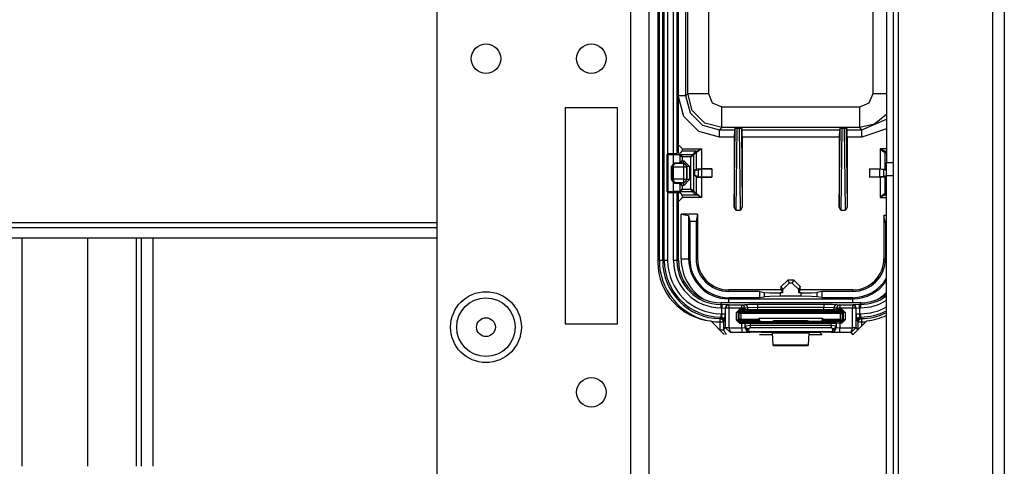
# Model space of a CAD drawing. Extents: x -169 to 90, y -65 to 173.
# Drawn here: x -67 to -61, y -43 to -40 of the extents above; entities that cross this region are included whole.
import ezdxf

# ---------------------------------------------------------------- set-up
doc = ezdxf.new("R2010")
doc.units = 0
doc.header["$MEASUREMENT"] = 0
doc.layers.add('TFR-TRI', color=7, linetype='CONTINUOUS')

msp = doc.modelspace()

# ---------------------------------------------------------------- linework, layer by layer
at = {"layer": 'TFR-TRI', "color": 22, "linetype": 'CONTINUOUS'}
for p, q in [((-63.0738, -19.1508), (-63.0738, -61.7264)), ((-62.9636, -19.1508), (-62.9636, -61.7264)), ((-64.2392, -22.4579), (-64.2392, -58.4193)), ((-63.1526, -40.7339), (-63.4675, -40.7339)), ((-63.4675, -40.7339), (-63.4675, -42.0331)), ((-63.1526, -42.0331), (-63.1526, -40.7339)), ((-63.4675, -42.0331), (-63.1526, -42.0331))]:
    msp.add_line(p, q, dxfattribs=at)
at = {"layer": 'TFR-TRI', "color": 83, "linetype": 'CONTINUOUS'}
for p, q in [((-60.896, -19.4071), (-60.896, -61.4701)), ((-60.8251, -19.4071), (-60.8251, -61.4701)), ((-61.4629, -20.3126), (-61.4629, -47.1154)), ((-62.9097, -37.3717), (-62.9097, -41.663)), ((-61.5338, -39.8146), (-61.5338, -41.0626)), ((-61.4944, -39.8146), (-61.4944, -41.0626)), ((-61.5338, -41.1414), (-61.5338, -41.0626)), ((-61.5338, -41.0626), (-61.4944, -41.0626)), ((-61.4944, -41.0626), (-61.4944, -41.1414)), ((-61.5338, -41.1414), (-61.4944, -41.1414)), ((-61.5338, -46.8363), (-61.5338, -41.1414)), ((-61.4944, -41.1414), (-61.4944, -46.8363)), ((-66.0487, -41.5168), (-66.0487, -42.8889)), ((-66.0172, -42.8889), (-66.0172, -41.5168)), ((-65.9464, -42.8889), (-65.9464, -41.5168)), ((-62.5917, -42.0155), (-62.5111, -42.0961)), ((-61.7336, -42.0961), (-61.653, -42.0155)), ((-62.2977, -42.0961), (-62.2187, -42.0961)), ((-62.0018, -42.0961), (-61.9229, -42.0961))]:
    msp.add_line(p, q, dxfattribs=at)
at = {"layer": 'TFR-TRI', "color": 3, "linetype": 'CONTINUOUS'}
for p, q in [((-62.9007, -41.6524), (-62.9007, -37.4149)), ((-62.8808, -37.4149), (-62.8808, -41.6524)), ((-62.7857, -41.0087), (-62.7857, -38.0536)), ((-62.7857, -41.0087), (-62.7857, -38.0536)), ((-62.8709, -41.6524), (-62.8709, -40.1124)), ((-62.8509, -40.1124), (-62.8509, -41.0111)), ((-62.8154, -41.6524), (-62.8154, -40.1124)), ((-62.7954, -40.1124), (-62.7954, -41.0091)), ((-62.8509, -41.2422), (-62.8509, -41.6524)), ((-62.7954, -41.2442), (-62.7954, -41.6524)), ((-62.7857, -41.6524), (-62.7857, -41.2446)), ((-62.7857, -41.6524), (-62.7857, -41.2446)), ((-62.8868, -41.6524), (-62.9007, -41.6524)), ((-62.8808, -41.6524), (-62.8868, -41.6524)), ((-62.8808, -41.6524), (-62.8709, -41.6524)), ((-62.8648, -41.6524), (-62.8709, -41.6524)), ((-62.8509, -41.6524), (-62.8648, -41.6524)), ((-62.8015, -41.6524), (-62.8154, -41.6524)), ((-62.7954, -41.6524), (-62.8015, -41.6524)), ((-62.7954, -41.6524), (-62.7857, -41.6524)), ((-61.6891, -41.9066), (-62.5314, -41.9066)), ((-61.6891, -41.9067), (-62.5314, -41.9067)), ((-62.5314, -41.9067), (-62.5314, -41.9164)), ((-62.5314, -41.9164), (-62.5245, -41.9164)), ((-62.5314, -41.9164), (-62.5314, -41.9224)), ((-62.5314, -41.9224), (-62.5314, -41.9363)), ((-62.5245, -41.9363), (-62.5314, -41.9363)), ((-62.4846, -41.9177), (-62.5245, -41.9164)), ((-62.5245, -41.9164), (-62.5245, -41.9224)), ((-62.5245, -41.9224), (-62.5245, -41.9363)), ((-62.5245, -41.9719), (-62.5245, -41.9363)), ((-62.5245, -41.9363), (-62.5046, -41.9377)), ((-62.4987, -41.9236), (-62.5046, -41.9377)), ((-62.5027, -41.9396), (-62.5046, -41.9377)), ((-62.5046, -41.9377), (-62.5046, -41.9719)), ((-62.4968, -41.9255), (-62.5027, -41.9396)), ((-62.5027, -42.0556), (-62.5027, -41.9396)), ((-62.4966, -41.9396), (-62.5027, -41.9396)), ((-62.4846, -41.9177), (-62.4987, -41.9236)), ((-62.4827, -41.9196), (-62.4968, -41.9255)), ((-62.4827, -41.9396), (-62.4966, -41.9396)), ((-62.4846, -41.9177), (-62.4827, -41.9196)), ((-62.4827, -41.9196), (-62.4058, -41.9196)), ((-62.4827, -41.9196), (-62.4827, -41.9257)), ((-62.4827, -41.9257), (-62.4827, -41.9396)), ((-62.4058, -41.9396), (-62.4827, -41.9396)), ((-62.4827, -41.9396), (-62.4827, -42.0556)), ((-62.4372, -41.9642), (-62.4172, -41.9442)), ((-62.4172, -41.9442), (-62.4058, -41.9442)), ((-62.4172, -41.9442), (-62.4172, -41.9512)), ((-62.4058, -41.9196), (-62.3887, -41.9162)), ((-62.4058, -41.9196), (-62.4058, -41.9257)), ((-62.4058, -41.9196), (-62.3919, -41.9255)), ((-62.4058, -41.9257), (-62.4058, -41.9396)), ((-62.4058, -41.9442), (-62.4058, -41.9396)), ((-62.3929, -41.9396), (-62.4058, -41.9396)), ((-62.4058, -41.9442), (-62.3861, -41.9444)), ((-62.4058, -41.9442), (-62.4058, -41.9512)), ((-62.3861, -41.9396), (-62.3929, -41.9396)), ((-62.3919, -41.9255), (-62.3861, -41.9396)), ((-62.3861, -41.9444), (-62.389, -41.9514)), ((-62.3887, -41.9162), (-62.3613, -41.9146)), ((-62.3887, -41.9162), (-62.3748, -41.9221)), ((-62.369, -41.9362), (-62.3861, -41.9396)), ((-62.3861, -41.9396), (-62.3861, -41.9444)), ((-62.3861, -41.9444), (-62.369, -41.946)), ((-62.3748, -41.9221), (-62.369, -41.9362)), ((-62.3099, -41.9339), (-62.369, -41.9362)), ((-62.369, -41.946), (-62.369, -41.9362)), ((-62.3613, -41.9146), (-62.3099, -41.9139)), ((-62.3099, -41.9139), (-61.9106, -41.9139)), ((-62.3099, -41.9139), (-62.3099, -41.92)), ((-62.3099, -41.92), (-62.3099, -41.9339)), ((-61.9106, -41.9339), (-62.3099, -41.9339)), ((-62.3099, -41.9339), (-62.3099, -41.9471)), ((-61.9106, -41.9139), (-61.8592, -41.9146)), ((-61.9106, -41.9139), (-61.9106, -41.92)), ((-61.9106, -41.92), (-61.9106, -41.9339)), ((-61.9106, -41.9471), (-61.9106, -41.9339)), ((-61.8515, -41.9362), (-61.9106, -41.9339)), ((-61.8592, -41.9146), (-61.8318, -41.9162)), ((-61.8457, -41.9221), (-61.8515, -41.9362)), ((-61.8344, -41.9396), (-61.8515, -41.9362)), ((-61.8515, -41.9362), (-61.8515, -41.946)), ((-61.8515, -41.946), (-61.8344, -41.9444)), ((-61.8318, -41.9162), (-61.8457, -41.9221)), ((-61.8286, -41.9255), (-61.8344, -41.9396)), ((-61.8344, -41.9444), (-61.8344, -41.9396)), ((-61.8276, -41.9396), (-61.8344, -41.9396)), ((-61.8344, -41.9444), (-61.8147, -41.9442)), ((-61.8344, -41.9444), (-61.8315, -41.9514)), ((-61.8318, -41.9162), (-61.8147, -41.9196)), ((-61.8147, -41.9196), (-61.8286, -41.9255)), ((-61.8147, -41.9396), (-61.8276, -41.9396)), ((-61.8147, -41.9196), (-61.7379, -41.9196)), ((-61.8147, -41.9196), (-61.8147, -41.9257)), ((-61.8147, -41.9257), (-61.8147, -41.9396)), ((-61.7379, -41.9396), (-61.8147, -41.9396)), ((-61.8147, -41.9396), (-61.8147, -41.9442)), ((-61.8147, -41.9442), (-61.8034, -41.9442)), ((-61.8147, -41.9442), (-61.8147, -41.9512)), ((-61.8034, -41.9442), (-61.7834, -41.9642)), ((-61.8034, -41.9442), (-61.8034, -41.9512)), ((-61.7379, -41.9196), (-61.736, -41.9177)), ((-61.7379, -41.9196), (-61.7379, -41.9257)), ((-61.7379, -41.9196), (-61.7237, -41.9255)), ((-61.7379, -41.9257), (-61.7379, -41.9396)), ((-61.7379, -42.0556), (-61.7379, -41.9396)), ((-61.724, -41.9396), (-61.7379, -41.9396)), ((-61.696, -41.9164), (-61.736, -41.9177)), ((-61.7218, -41.9236), (-61.736, -41.9177)), ((-61.7179, -41.9396), (-61.724, -41.9396)), ((-61.7237, -41.9255), (-61.7179, -41.9396)), ((-61.716, -41.9377), (-61.7218, -41.9236)), ((-61.716, -41.9377), (-61.7179, -41.9396)), ((-61.7179, -41.9396), (-61.7179, -42.0556)), ((-61.716, -41.9377), (-61.696, -41.9363)), ((-61.716, -41.9719), (-61.716, -41.9377)), ((-61.696, -41.9164), (-61.6891, -41.9164)), ((-61.696, -41.9224), (-61.696, -41.9164)), ((-61.696, -41.9363), (-61.696, -41.9224)), ((-61.6891, -41.9363), (-61.696, -41.9363)), ((-61.696, -41.9363), (-61.696, -41.9719)), ((-61.6891, -41.9164), (-61.6891, -41.9067)), ((-61.6891, -41.9224), (-61.6891, -41.9164)), ((-61.6891, -41.9363), (-61.6891, -41.9224)), ((-62.5356, -42.0078), (-62.5355, -42.0017)), ((-62.5355, -42.0017), (-62.5342, -42.0003)), ((-62.5355, -42.0017), (-62.5215, -42.0076)), ((-62.5342, -42.0003), (-62.5314, -41.9974)), ((-62.5314, -41.9719), (-62.5245, -41.9719)), ((-62.5314, -41.9719), (-62.5314, -41.9858)), ((-62.5314, -41.9858), (-62.5314, -41.9919)), ((-62.5314, -41.9974), (-62.5259, -41.9919)), ((-62.5259, -41.9919), (-62.5314, -41.9919)), ((-62.5314, -41.9919), (-62.5314, -41.9974)), ((-62.5314, -41.9974), (-62.5238, -41.9989)), ((-62.5245, -41.9719), (-62.5259, -41.9919)), ((-62.5259, -41.9919), (-62.5118, -41.9977)), ((-62.5245, -41.9719), (-62.5107, -41.9719)), ((-62.5238, -41.9989), (-62.5173, -42.0032)), ((-62.5173, -42.0032), (-62.513, -42.0097)), ((-62.5118, -41.9977), (-62.5059, -42.0118)), ((-62.5107, -41.9719), (-62.5046, -41.9719)), ((-62.5059, -42.0118), (-62.5046, -41.9719)), ((-62.4372, -42.01), (-62.4372, -41.9642)), ((-62.4302, -41.9642), (-62.4372, -41.9642)), ((-62.4272, -41.9642), (-62.4302, -41.9642)), ((-62.4172, -41.9542), (-62.4272, -41.9642)), ((-62.4203, -41.9711), (-62.4272, -41.9642)), ((-62.4272, -41.9642), (-62.4272, -42.01)), ((-62.4174, -41.964), (-62.4203, -41.9711)), ((-62.4203, -42.0048), (-62.4203, -41.9711)), ((-62.4173, -41.9711), (-62.4203, -41.9711)), ((-62.4103, -41.9611), (-62.4174, -41.964)), ((-62.4103, -41.9711), (-62.4173, -41.9711)), ((-62.4172, -41.9512), (-62.4172, -41.9542)), ((-62.4058, -41.9542), (-62.4172, -41.9542)), ((-62.4172, -41.9542), (-62.4103, -41.9611)), ((-62.4103, -41.9611), (-61.8102, -41.9611)), ((-62.4103, -41.9641), (-62.4103, -41.9611)), ((-62.4103, -41.9711), (-62.4103, -41.9641)), ((-62.4103, -41.9711), (-62.4103, -42.0048)), ((-61.8102, -41.9711), (-62.4103, -41.9711)), ((-62.4058, -41.9512), (-62.4058, -41.9542)), ((-62.3959, -41.9544), (-62.4058, -41.9542)), ((-62.389, -41.9514), (-62.3959, -41.9544)), ((-62.3789, -41.956), (-62.3959, -41.9544)), ((-62.3719, -41.9531), (-62.3789, -41.956)), ((-62.3099, -41.9571), (-62.3789, -41.956)), ((-62.369, -41.946), (-62.3719, -41.9531)), ((-62.369, -41.946), (-62.3099, -41.9471)), ((-62.3099, -41.9471), (-61.9106, -41.9471)), ((-62.3099, -41.9471), (-62.3099, -41.9541)), ((-62.3099, -41.9541), (-62.3099, -41.9571)), ((-61.9106, -41.9571), (-62.3099, -41.9571)), ((-62.3009, -42.0048), (-62.3009, -41.9979)), ((-62.3009, -41.9979), (-61.9196, -41.9979)), ((-61.9196, -41.9979), (-61.9196, -42.0047)), ((-61.9106, -41.9471), (-61.8515, -41.946)), ((-61.9106, -41.9471), (-61.9106, -41.9541)), ((-61.9106, -41.9541), (-61.9106, -41.9571)), ((-61.8417, -41.956), (-61.9106, -41.9571)), ((-61.8515, -41.946), (-61.8486, -41.9531)), ((-61.8486, -41.9531), (-61.8417, -41.956)), ((-61.8246, -41.9544), (-61.8417, -41.956)), ((-61.8315, -41.9514), (-61.8246, -41.9544)), ((-61.8147, -41.9542), (-61.8246, -41.9544)), ((-61.8147, -41.9512), (-61.8147, -41.9542)), ((-61.8034, -41.9542), (-61.8147, -41.9542)), ((-61.8102, -41.9611), (-61.8034, -41.9542)), ((-61.8032, -41.964), (-61.8102, -41.9611)), ((-61.8102, -41.9641), (-61.8102, -41.9611)), ((-61.8102, -41.9711), (-61.8102, -41.9641)), ((-61.8102, -42.0047), (-61.8102, -41.9711)), ((-61.8102, -41.9711), (-61.8032, -41.9711)), ((-61.8034, -41.9512), (-61.8034, -41.9542)), ((-61.7934, -41.9642), (-61.8034, -41.9542)), ((-61.8002, -41.9711), (-61.8032, -41.964)), ((-61.8032, -41.9711), (-61.8002, -41.9711)), ((-61.7934, -41.9642), (-61.8002, -41.9711)), ((-61.8002, -41.9711), (-61.8002, -42.0047)), ((-61.7934, -42.0098), (-61.7934, -41.9642)), ((-61.7904, -41.9642), (-61.7934, -41.9642)), ((-61.7834, -41.9642), (-61.7904, -41.9642)), ((-61.7834, -41.9642), (-61.7834, -42.0098)), ((-61.716, -41.9719), (-61.7146, -42.0118)), ((-61.716, -41.9719), (-61.7099, -41.9719)), ((-61.7146, -42.0118), (-61.7088, -41.9977)), ((-61.7099, -41.9719), (-61.696, -41.9719)), ((-61.7088, -41.9977), (-61.6946, -41.9919)), ((-61.7076, -42.0097), (-61.7032, -42.0032)), ((-61.7032, -42.0032), (-61.6968, -41.9989)), ((-61.699, -42.0076), (-61.685, -42.0017)), ((-61.6968, -41.9989), (-61.6891, -41.9974)), ((-61.696, -41.9719), (-61.6891, -41.9719)), ((-61.6946, -41.9919), (-61.696, -41.9719)), ((-61.6891, -41.9919), (-61.6946, -41.9919)), ((-61.6946, -41.9919), (-61.6891, -41.9974)), ((-61.6891, -41.9858), (-61.6891, -41.9719)), ((-61.6891, -41.9919), (-61.6891, -41.9858)), ((-61.6891, -41.9974), (-61.6891, -41.9919)), ((-61.6891, -41.9974), (-61.6878, -41.9988)), ((-61.6878, -41.9988), (-61.685, -42.0017)), ((-61.685, -42.0017), (-61.685, -42.0078)), ((-62.5357, -42.0216), (-62.5356, -42.0078)), ((-62.5357, -42.0687), (-62.5357, -42.0216)), ((-62.5357, -42.0216), (-62.5218, -42.0216)), ((-62.5218, -42.0216), (-62.5157, -42.0216)), ((-62.5215, -42.0076), (-62.5157, -42.0216)), ((-62.5114, -42.0174), (-62.5157, -42.0216)), ((-62.5157, -42.0216), (-62.5157, -42.0687)), ((-62.5157, -42.0687), (-62.5027, -42.0556)), ((-62.513, -42.0097), (-62.5114, -42.0174)), ((-62.5059, -42.0118), (-62.5114, -42.0174)), ((-62.5027, -42.0556), (-62.4966, -42.0556)), ((-62.5027, -42.0556), (-62.5027, -42.0566)), ((-62.4965, -42.0564), (-62.5027, -42.0566)), ((-62.5027, -42.0566), (-62.473, -42.0859)), ((-62.4966, -42.0556), (-62.4827, -42.0556)), ((-62.4827, -42.056), (-62.4965, -42.0564)), ((-62.4827, -42.0556), (-62.4827, -42.056)), ((-62.4827, -42.056), (-62.4054, -42.056)), ((-62.4827, -42.056), (-62.473, -42.0859)), ((-62.4172, -42.03), (-62.4372, -42.01)), ((-62.4302, -42.01), (-62.4372, -42.01)), ((-62.4272, -42.01), (-62.4302, -42.01)), ((-62.4272, -42.01), (-62.4203, -42.0048)), ((-62.4272, -42.01), (-62.4172, -42.02)), ((-62.4203, -42.0048), (-62.4174, -42.0119)), ((-62.4173, -42.0048), (-62.4203, -42.0048)), ((-62.4174, -42.0119), (-62.4103, -42.0148)), ((-62.4103, -42.0048), (-62.4173, -42.0048)), ((-62.4103, -42.0148), (-62.4172, -42.02)), ((-62.4172, -42.02), (-62.4054, -42.02)), ((-62.4172, -42.02), (-62.4172, -42.0229)), ((-62.4172, -42.0229), (-62.4172, -42.03)), ((-62.4054, -42.03), (-62.4172, -42.03)), ((-62.4103, -42.0048), (-62.3009, -42.0048)), ((-62.4103, -42.0048), (-62.4103, -42.0118)), ((-62.4103, -42.0118), (-62.4103, -42.0148)), ((-62.3006, -42.0148), (-62.4103, -42.0148)), ((-62.4054, -42.02), (-62.3754, -42.0203)), ((-62.4054, -42.02), (-62.4054, -42.0229)), ((-62.4054, -42.0229), (-62.4054, -42.03)), ((-62.4054, -42.056), (-62.4054, -42.03)), ((-62.3854, -42.0303), (-62.4054, -42.03)), ((-62.4054, -42.056), (-62.3854, -42.0542)), ((-62.4054, -42.056), (-62.4054, -42.0768)), ((-62.3825, -42.0233), (-62.3854, -42.0303)), ((-62.3837, -42.031), (-62.3854, -42.0303)), ((-62.3854, -42.0303), (-62.3854, -42.0542)), ((-62.3854, -42.0542), (-62.3842, -42.053)), ((-62.3854, -42.0542), (-62.3766, -42.0755)), ((-62.3842, -42.053), (-62.3838, -42.0456)), ((-62.3842, -42.053), (-62.3782, -42.0652)), ((-62.3842, -42.053), (-62.3689, -42.0801)), ((-62.3838, -42.0456), (-62.3837, -42.031)), ((-62.3838, -42.0456), (-62.3538, -42.04)), ((-62.3838, -42.0456), (-62.3778, -42.0577)), ((-62.3808, -42.0239), (-62.3837, -42.031)), ((-62.3538, -42.0312), (-62.3837, -42.031)), ((-62.3754, -42.0203), (-62.3825, -42.0233)), ((-62.3737, -42.021), (-62.3808, -42.0239)), ((-62.3778, -42.0577), (-62.3638, -42.0629)), ((-62.3754, -42.0203), (-62.3737, -42.021)), ((-62.3737, -42.021), (-62.3538, -42.0212)), ((-62.3638, -42.0629), (-62.3642, -42.0704)), ((-62.3538, -42.0574), (-62.3638, -42.0629)), ((-62.3538, -42.0212), (-61.8668, -42.0211)), ((-62.3538, -42.0212), (-62.3538, -42.0242)), ((-62.3538, -42.0242), (-62.3538, -42.0312)), ((-61.8668, -42.0311), (-62.3538, -42.0312)), ((-62.3538, -42.0312), (-62.3538, -42.04)), ((-62.3538, -42.04), (-61.8668, -42.04)), ((-62.3538, -42.04), (-62.3538, -42.05)), ((-62.3538, -42.05), (-62.3538, -42.0574)), ((-61.8668, -42.0574), (-62.3538, -42.0574)), ((-62.3009, -42.0048), (-62.3006, -42.0148)), ((-62.288, -42.0195), (-62.3006, -42.0148)), ((-62.2581, -42.0199), (-62.288, -42.0195)), ((-62.2524, -42.0199), (-62.2581, -42.0199)), ((-62.2224, -42.0195), (-62.2524, -42.0199)), ((-62.2114, -42.0154), (-62.2224, -42.0195)), ((-62.0091, -42.0153), (-62.2114, -42.0154)), ((-61.9981, -42.0194), (-62.0091, -42.0153)), ((-61.9681, -42.0198), (-61.9981, -42.0194)), ((-61.9625, -42.0198), (-61.9681, -42.0198)), ((-61.9325, -42.0194), (-61.9625, -42.0198)), ((-61.92, -42.0147), (-61.9325, -42.0194)), ((-61.92, -42.0147), (-61.9196, -42.0047)), ((-61.8102, -42.0147), (-61.92, -42.0147)), ((-61.9196, -42.0047), (-61.8102, -42.0047)), ((-61.8668, -42.0211), (-61.8468, -42.0208)), ((-61.8668, -42.0211), (-61.8668, -42.0241)), ((-61.8668, -42.0241), (-61.8668, -42.0311)), ((-61.8368, -42.0308), (-61.8668, -42.0311)), ((-61.8668, -42.04), (-61.8668, -42.0311)), ((-61.8668, -42.04), (-61.8368, -42.0456)), ((-61.8668, -42.04), (-61.8668, -42.05)), ((-61.8668, -42.05), (-61.8668, -42.0574)), ((-61.8568, -42.0629), (-61.8668, -42.0574)), ((-61.8568, -42.0629), (-61.8428, -42.0577)), ((-61.8563, -42.0704), (-61.8568, -42.0629)), ((-61.8363, -42.053), (-61.8517, -42.0801)), ((-61.8468, -42.0208), (-61.8451, -42.0202)), ((-61.8468, -42.0208), (-61.8397, -42.0238)), ((-61.8451, -42.0202), (-61.8152, -42.0198)), ((-61.8451, -42.0202), (-61.8381, -42.0231)), ((-61.8439, -42.0755), (-61.8351, -42.0542)), ((-61.8428, -42.0577), (-61.8368, -42.0456)), ((-61.8423, -42.0652), (-61.8363, -42.053)), ((-61.8397, -42.0238), (-61.8368, -42.0308)), ((-61.8381, -42.0231), (-61.8351, -42.0302)), ((-61.8351, -42.0302), (-61.8368, -42.0308)), ((-61.8368, -42.0308), (-61.8368, -42.0456)), ((-61.8368, -42.0456), (-61.8363, -42.053)), ((-61.8363, -42.053), (-61.8351, -42.0542)), ((-61.8151, -42.0298), (-61.8351, -42.0302)), ((-61.8351, -42.0542), (-61.8351, -42.0302)), ((-61.8351, -42.0542), (-61.8151, -42.056)), ((-61.8152, -42.0198), (-61.8034, -42.0198)), ((-61.8152, -42.0198), (-61.8152, -42.0228)), ((-61.8152, -42.0228), (-61.8151, -42.0298)), ((-61.8034, -42.0298), (-61.8151, -42.0298)), ((-61.8151, -42.0298), (-61.8151, -42.056)), ((-61.8151, -42.056), (-61.7379, -42.056)), ((-61.8151, -42.0768), (-61.8151, -42.056)), ((-61.8102, -42.0047), (-61.8102, -42.0117)), ((-61.8102, -42.0047), (-61.8032, -42.0047)), ((-61.8102, -42.0117), (-61.8102, -42.0147)), ((-61.8102, -42.0147), (-61.8032, -42.0118)), ((-61.8034, -42.0198), (-61.8102, -42.0147)), ((-61.8034, -42.0198), (-61.7934, -42.0098)), ((-61.7834, -42.0098), (-61.8034, -42.0298)), ((-61.8034, -42.0198), (-61.8034, -42.0228)), ((-61.8034, -42.0228), (-61.8034, -42.0298)), ((-61.8032, -42.0118), (-61.8002, -42.0047)), ((-61.8032, -42.0047), (-61.8002, -42.0047)), ((-61.8002, -42.0047), (-61.7934, -42.0098)), ((-61.7904, -42.0098), (-61.7934, -42.0098)), ((-61.7834, -42.0098), (-61.7904, -42.0098)), ((-61.7475, -42.0859), (-61.7379, -42.056)), ((-61.7475, -42.0859), (-61.7179, -42.0566)), ((-61.7379, -42.056), (-61.7379, -42.0556)), ((-61.7379, -42.0556), (-61.724, -42.0556)), ((-61.724, -42.0564), (-61.7379, -42.056)), ((-61.724, -42.0556), (-61.7179, -42.0556)), ((-61.7179, -42.0566), (-61.724, -42.0564)), ((-61.7179, -42.0556), (-61.7055, -42.068)), ((-61.7179, -42.0556), (-61.7179, -42.0566)), ((-61.7091, -42.0174), (-61.7146, -42.0118)), ((-61.7091, -42.0174), (-61.7076, -42.0097)), ((-61.7048, -42.0216), (-61.7091, -42.0174)), ((-61.7048, -42.0216), (-61.699, -42.0076)), ((-61.7048, -42.0673), (-61.7048, -42.0216)), ((-61.7048, -42.0216), (-61.6987, -42.0216)), ((-61.6987, -42.0216), (-61.6848, -42.0216)), ((-61.685, -42.0078), (-61.6848, -42.0216)), ((-61.6848, -42.0216), (-61.6848, -42.0473)), ((-62.5357, -42.0687), (-62.5218, -42.0687)), ((-62.5218, -42.0687), (-62.5157, -42.0687)), ((-62.5157, -42.0687), (-62.498, -42.0961)), ((-62.4054, -42.0859), (-62.473, -42.0859)), ((-62.4054, -42.0768), (-62.4054, -42.0859)), ((-62.3555, -42.0843), (-62.4054, -42.0859)), ((-62.3782, -42.0652), (-62.3642, -42.0704)), ((-62.3766, -42.0755), (-62.3555, -42.0843)), ((-62.355, -42.0838), (-62.3689, -42.0801)), ((-62.3689, -42.0801), (-62.3645, -42.0809)), ((-62.3645, -42.0809), (-62.3595, -42.0798)), ((-62.3642, -42.0704), (-62.3595, -42.0798)), ((-62.3595, -42.0798), (-61.861, -42.0798)), ((-62.355, -42.0838), (-62.3595, -42.0798)), ((-62.355, -42.0838), (-62.3555, -42.0843)), ((-61.8656, -42.0838), (-62.355, -42.0838)), ((-62.2581, -42.0855), (-62.288, -42.0865)), ((-62.2524, -42.0855), (-62.2581, -42.0855)), ((-62.2224, -42.0865), (-62.2524, -42.0855)), ((-62.2191, -42.0899), (-62.2224, -42.0865)), ((-62.2152, -42.159), (-62.2191, -42.0899)), ((-62.0015, -42.0899), (-62.2191, -42.0899)), ((-62.0015, -42.0899), (-62.0053, -42.1587)), ((-61.9981, -42.0865), (-62.0015, -42.0899)), ((-61.9681, -42.0855), (-61.9981, -42.0865)), ((-61.9625, -42.0855), (-61.9681, -42.0855)), ((-61.9325, -42.0865), (-61.9625, -42.0855)), ((-61.9203, -42.0987), (-61.9325, -42.0865)), ((-61.8656, -42.0838), (-61.861, -42.0798)), ((-61.8656, -42.0838), (-61.8517, -42.0801)), ((-61.8651, -42.0843), (-61.8656, -42.0838)), ((-61.8651, -42.0843), (-61.8439, -42.0755)), ((-61.8151, -42.0859), (-61.8651, -42.0843)), ((-61.861, -42.0798), (-61.8563, -42.0704)), ((-61.8561, -42.0809), (-61.861, -42.0798)), ((-61.8563, -42.0704), (-61.8423, -42.0652)), ((-61.8517, -42.0801), (-61.8561, -42.0809)), ((-61.8151, -42.0859), (-61.8151, -42.0768)), ((-61.7475, -42.0859), (-61.8151, -42.0859)), ((-61.7348, -42.0987), (-61.7475, -42.0859)), ((-62.2152, -42.159), (-62.0053, -42.1587)), ((-62.2116, -42.1661), (-62.2152, -42.159)), ((-62.0089, -42.1659), (-62.2116, -42.1661)), ((-62.0053, -42.1587), (-62.0089, -42.1659))]:
    msp.add_line(p, q, dxfattribs=at)
at = {"layer": 'TFR-TRI', "color": 11, "linetype": 'CONTINUOUS'}
for p, q in [((-62.7427, -38.4014), (-62.7427, -40.6608)), ((-62.7303, -40.6484), (-62.7303, -38.4138)), ((-62.6054, -38.4138), (-62.6054, -40.6484)), ((-61.6151, -40.6484), (-61.6151, -38.4138)), ((-62.7542, -40.7858), (-62.7877, -40.6608)), ((-62.7857, -40.6608), (-62.7557, -40.6608)), ((-62.7557, -40.6608), (-62.7427, -40.6608)), ((-62.7427, -40.6608), (-62.7303, -40.6484)), ((-62.7427, -40.6608), (-62.7153, -40.7633)), ((-62.7028, -40.7509), (-62.7303, -40.6484)), ((-62.7303, -40.6484), (-62.6923, -40.6484)), ((-62.6923, -40.6484), (-62.6054, -40.6484)), ((-62.6054, -40.6484), (-62.582, -40.705)), ((-61.6385, -40.705), (-61.6151, -40.6484)), ((-61.6151, -40.6484), (-61.5717, -40.6484)), ((-61.5717, -40.6484), (-61.5338, -40.6484)), ((-62.6279, -40.8258), (-62.7028, -40.7509)), ((-62.582, -40.705), (-62.5255, -40.7284)), ((-62.5255, -40.7284), (-61.6951, -40.7284)), ((-62.5255, -40.8152), (-62.5255, -40.7284)), ((-61.6951, -40.7284), (-61.6385, -40.705)), ((-61.6951, -40.8152), (-61.6951, -40.7284)), ((-62.6628, -40.8772), (-62.7542, -40.7858)), ((-62.7153, -40.7633), (-62.6403, -40.8383)), ((-62.5255, -40.8533), (-62.5255, -40.8152)), ((-61.6951, -40.8533), (-61.6951, -40.8152)), ((-61.6827, -40.8657), (-61.5338, -40.8016)), ((-61.5338, -40.7747), (-61.6053, -40.8326)), ((-62.5378, -40.9107), (-62.6628, -40.8772)), ((-62.6403, -40.8383), (-62.5378, -40.8657)), ((-62.5255, -40.8533), (-62.6279, -40.8258)), ((-62.5255, -40.8533), (-62.5378, -40.8657)), ((-62.5378, -40.8657), (-62.4494, -40.8657)), ((-62.5378, -40.8794), (-62.5378, -40.8657)), ((-61.6951, -40.8533), (-62.5255, -40.8533)), ((-62.4501, -41.3308), (-62.4448, -40.8566)), ((-62.4494, -40.8657), (-62.4501, -40.9107)), ((-62.4448, -40.8566), (-62.4494, -40.8657)), ((-62.4448, -40.8566), (-62.4348, -40.8562)), ((-62.4348, -40.8562), (-62.4403, -41.3491)), ((-62.4348, -40.8562), (-62.4175, -40.8562)), ((-62.4175, -40.8562), (-62.4074, -40.8566)), ((-62.412, -41.3491), (-62.4175, -40.8562)), ((-62.4074, -40.8566), (-62.4029, -40.8657)), ((-62.4074, -40.8566), (-62.4021, -41.3308)), ((-62.4029, -40.8657), (-61.8176, -40.8657)), ((-62.4021, -40.9107), (-62.4029, -40.8657)), ((-61.8184, -41.3308), (-61.8131, -40.8566)), ((-61.8176, -40.8657), (-61.8184, -40.9107)), ((-61.8131, -40.8566), (-61.8176, -40.8657)), ((-61.8131, -40.8566), (-61.803, -40.8562)), ((-61.803, -40.8562), (-61.8085, -41.3491)), ((-61.803, -40.8562), (-61.7858, -40.8562)), ((-61.7858, -40.8562), (-61.7757, -40.8566)), ((-61.7803, -41.3491), (-61.7858, -40.8562)), ((-61.7757, -40.8566), (-61.7712, -40.8657)), ((-61.7757, -40.8566), (-61.7704, -41.3308)), ((-61.7712, -40.8657), (-61.6827, -40.8657)), ((-61.7704, -40.9107), (-61.7712, -40.8657)), ((-61.6053, -40.8326), (-61.6951, -40.8533)), ((-61.6827, -40.8657), (-61.6951, -40.8533)), ((-61.5338, -40.8614), (-61.6827, -40.9107)), ((-61.6827, -40.8794), (-61.6827, -40.8657)), ((-62.5378, -40.9107), (-62.5378, -40.8794)), ((-62.4501, -40.9107), (-62.5378, -40.9107)), ((-62.4501, -40.9107), (-62.4501, -41.3308)), ((-61.8184, -40.9107), (-62.4021, -40.9107)), ((-62.4021, -40.9107), (-62.4021, -41.3308)), ((-61.8184, -40.9107), (-61.8184, -41.3308)), ((-61.6827, -40.9107), (-61.7704, -40.9107)), ((-61.7704, -40.9107), (-61.7704, -41.3308)), ((-61.6827, -40.9107), (-61.6827, -40.8794)), ((-62.7857, -40.9602), (-62.782, -40.9602)), ((-62.782, -40.9602), (-62.762, -40.9802)), ((-62.7742, -41.0073), (-62.7625, -40.9956)), ((-62.7625, -40.9956), (-62.762, -40.9806)), ((-62.6791, -40.9956), (-62.7625, -40.9956)), ((-62.762, -40.9806), (-62.762, -40.9802)), ((-62.762, -40.9806), (-62.6479, -40.9806)), ((-62.7009, -41.0142), (-62.6828, -40.9961)), ((-62.6828, -40.9961), (-62.6791, -40.9956)), ((-62.6793, -40.9976), (-62.6828, -40.9961)), ((-62.6791, -40.9956), (-62.6747, -40.9946)), ((-62.676, -40.9971), (-62.6791, -40.9956)), ((-62.6747, -40.9946), (-62.6676, -40.9914)), ((-62.6648, -40.995), (-62.6709, -40.9992)), ((-62.6676, -40.9914), (-62.6563, -40.9854)), ((-62.6551, -40.9869), (-62.6648, -40.995)), ((-62.6563, -40.9854), (-62.6481, -40.9807)), ((-62.648, -40.9808), (-62.6551, -40.9869)), ((-62.6481, -40.9807), (-62.6479, -40.9806)), ((-62.6479, -40.9806), (-62.648, -40.9808)), ((-62.6479, -40.9806), (-62.6479, -41.1017)), ((-61.5727, -40.9806), (-61.5727, -41.1017)), ((-61.5338, -40.9806), (-61.5727, -40.9806)), ((-61.5727, -40.9806), (-61.5725, -40.9808)), ((-61.5725, -40.9807), (-61.5727, -40.9806)), ((-61.5643, -40.9854), (-61.5725, -40.9807)), ((-61.5725, -40.9808), (-61.5655, -40.9869)), ((-61.5655, -40.9869), (-61.5558, -40.995)), ((-61.5529, -40.9914), (-61.5643, -40.9854)), ((-61.5558, -40.995), (-61.5497, -40.9992)), ((-61.5458, -40.9946), (-61.5529, -40.9914)), ((-61.5414, -40.9956), (-61.5458, -40.9946)), ((-61.5445, -40.9971), (-61.5414, -40.9956)), ((-61.5414, -40.9956), (-61.5338, -40.9956)), ((-61.5377, -40.9961), (-61.5414, -40.9956)), ((-61.5412, -40.9976), (-61.5377, -40.9961)), ((-61.5338, -41.0001), (-61.5377, -40.9961)), ((-62.8527, -41.0139), (-62.8528, -41.0146)), ((-62.8528, -41.015), (-62.8528, -41.0146)), ((-62.8528, -41.2384), (-62.8528, -41.015)), ((-62.8521, -41.0156), (-62.8528, -41.015)), ((-62.852, -41.0123), (-62.8527, -41.0139)), ((-62.8521, -41.0156), (-62.8507, -41.0121)), ((-62.8521, -41.2377), (-62.8521, -41.0156)), ((-62.8493, -41.0158), (-62.8521, -41.0156)), ((-62.8509, -41.0111), (-62.852, -41.0123)), ((-62.8494, -41.0103), (-62.8509, -41.0111)), ((-62.8507, -41.0121), (-62.8471, -41.0106)), ((-62.8478, -41.01), (-62.8494, -41.0103)), ((-62.8493, -41.0158), (-62.8481, -41.0123)), ((-62.7798, -41.0192), (-62.8493, -41.0158)), ((-62.8493, -41.0158), (-62.8493, -41.2375)), ((-62.8481, -41.0123), (-62.8452, -41.0108)), ((-62.7964, -41.0092), (-62.8478, -41.01)), ((-62.8478, -41.01), (-62.8471, -41.0106)), ((-62.8471, -41.0106), (-62.8452, -41.0108)), ((-62.8452, -41.0108), (-62.7758, -41.0142)), ((-62.7742, -41.0073), (-62.7964, -41.0092)), ((-62.7798, -41.0192), (-62.7786, -41.0157)), ((-62.7758, -41.0211), (-62.7798, -41.0192)), ((-62.7786, -41.0157), (-62.7758, -41.0142)), ((-62.7758, -41.0142), (-62.7009, -41.0142)), ((-62.7758, -41.0142), (-62.7718, -41.017)), ((-62.7758, -41.0211), (-62.7742, -41.0186)), ((-62.7758, -41.0606), (-62.7758, -41.0211)), ((-62.7758, -41.0211), (-62.7637, -41.0292)), ((-62.7758, -41.0606), (-62.7637, -41.0526)), ((-62.7742, -41.0186), (-62.7718, -41.017)), ((-62.7718, -41.017), (-62.7637, -41.0292)), ((-62.7718, -41.0647), (-62.7637, -41.0526)), ((-62.7109, -41.0292), (-62.7637, -41.0292)), ((-62.7637, -41.0292), (-62.7637, -41.0526)), ((-62.7637, -41.0526), (-62.7533, -41.0526)), ((-62.7533, -41.0526), (-62.7184, -41.0875)), ((-62.7533, -41.0629), (-62.7533, -41.0526)), ((-62.7009, -41.0142), (-62.7109, -41.0292)), ((-62.6959, -41.0192), (-62.7109, -41.0292)), ((-62.7109, -41.2242), (-62.7109, -41.0292)), ((-62.7009, -41.0142), (-62.6974, -41.0156)), ((-62.6974, -41.0156), (-62.6959, -41.0192)), ((-62.6778, -41.0011), (-62.6959, -41.0192)), ((-62.6959, -41.0192), (-62.6959, -41.2342)), ((-62.6778, -41.0011), (-62.6793, -40.9976)), ((-62.6747, -41.0006), (-62.6778, -41.0011)), ((-62.6778, -41.1027), (-62.6778, -41.0011)), ((-62.6747, -41.0006), (-62.676, -40.9971)), ((-62.6709, -40.9992), (-62.6747, -41.0006)), ((-61.5497, -40.9992), (-61.5459, -41.0006)), ((-61.5459, -41.0006), (-61.5445, -40.9971)), ((-61.5459, -41.0006), (-61.5427, -41.0011)), ((-61.5427, -41.0011), (-61.5412, -40.9976)), ((-61.5427, -41.0011), (-61.5338, -41.0101)), ((-61.5427, -41.1027), (-61.5427, -41.0011)), ((-62.8273, -41.0897), (-62.8101, -41.0647)), ((-62.8273, -41.1636), (-62.8273, -41.0897)), ((-62.8255, -41.0897), (-62.8273, -41.0897)), ((-62.8232, -41.0897), (-62.8255, -41.0897)), ((-62.806, -41.0697), (-62.8232, -41.0897)), ((-62.8232, -41.0897), (-62.7555, -41.0897)), ((-62.8232, -41.0897), (-62.8232, -41.1636)), ((-62.8101, -41.0647), (-62.7797, -41.0625)), ((-62.8089, -41.0682), (-62.8101, -41.0647)), ((-62.806, -41.0697), (-62.8089, -41.0682)), ((-62.7756, -41.0675), (-62.806, -41.0697)), ((-62.7555, -41.0697), (-62.806, -41.0697)), ((-62.7797, -41.0625), (-62.7758, -41.0606)), ((-62.7785, -41.066), (-62.7797, -41.0625)), ((-62.7756, -41.0675), (-62.7785, -41.066)), ((-62.7758, -41.0606), (-62.7742, -41.0631)), ((-62.7756, -41.0675), (-62.7718, -41.0647)), ((-62.7533, -41.0675), (-62.7756, -41.0675)), ((-62.7742, -41.0631), (-62.7718, -41.0647)), ((-62.7533, -41.0675), (-62.7555, -41.0697)), ((-62.7414, -41.0756), (-62.7555, -41.0697)), ((-62.7555, -41.0697), (-62.7555, -41.0759)), ((-62.7555, -41.0759), (-62.7555, -41.0897)), ((-62.7555, -41.0897), (-62.7555, -41.1636)), ((-62.7555, -41.0897), (-62.7417, -41.0897)), ((-62.7533, -41.0675), (-62.7533, -41.0629)), ((-62.7333, -41.0875), (-62.7533, -41.0675)), ((-62.7417, -41.0897), (-62.7355, -41.0897)), ((-62.7355, -41.0897), (-62.7414, -41.0756)), ((-62.7355, -41.0897), (-62.7333, -41.0875)), ((-62.7355, -41.1636), (-62.7355, -41.0897)), ((-62.7333, -41.1658), (-62.7333, -41.0875)), ((-62.7287, -41.0875), (-62.7333, -41.0875)), ((-62.7184, -41.0875), (-62.7287, -41.0875)), ((-62.7184, -41.0875), (-62.7184, -41.1658)), ((-62.6778, -41.1027), (-62.6869, -41.1118)), ((-62.6869, -41.1118), (-62.6681, -41.1068)), ((-62.6869, -41.1416), (-62.6869, -41.1118)), ((-62.6479, -41.1017), (-62.6778, -41.1027)), ((-62.6681, -41.1068), (-62.6456, -41.1034)), ((-62.6681, -41.1068), (-62.6681, -41.1466)), ((-62.5847, -41.1017), (-62.6479, -41.1017)), ((-62.6456, -41.1034), (-62.5847, -41.1017)), ((-62.6456, -41.15), (-62.6456, -41.1034)), ((-62.5847, -41.1017), (-62.5847, -41.1517)), ((-61.6358, -41.1017), (-61.6358, -41.1517)), ((-61.6358, -41.1017), (-61.5727, -41.1017)), ((-61.5749, -41.1034), (-61.6358, -41.1017)), ((-61.5524, -41.1068), (-61.5749, -41.1034)), ((-61.5749, -41.15), (-61.5749, -41.1034)), ((-61.5727, -41.1017), (-61.5427, -41.1027)), ((-61.5524, -41.1068), (-61.5524, -41.1466)), ((-61.5336, -41.1118), (-61.5524, -41.1068)), ((-61.5427, -41.1027), (-61.5338, -41.1116)), ((-62.8101, -41.1886), (-62.8273, -41.1636)), ((-62.8255, -41.1636), (-62.8273, -41.1636)), ((-62.8232, -41.1636), (-62.8255, -41.1636)), ((-62.7555, -41.1636), (-62.8232, -41.1636)), ((-62.8232, -41.1636), (-62.806, -41.1836)), ((-62.7555, -41.1636), (-62.7417, -41.1636)), ((-62.7555, -41.1636), (-62.7555, -41.1774)), ((-62.7533, -41.1858), (-62.7333, -41.1658)), ((-62.7184, -41.1658), (-62.7533, -41.2008)), ((-62.7417, -41.1636), (-62.7355, -41.1636)), ((-62.7414, -41.1777), (-62.7355, -41.1636)), ((-62.7333, -41.1658), (-62.7355, -41.1636)), ((-62.7287, -41.1658), (-62.7333, -41.1658)), ((-62.7184, -41.1658), (-62.7287, -41.1658)), ((-62.6869, -41.1416), (-62.6778, -41.1507)), ((-62.6681, -41.1466), (-62.6869, -41.1416)), ((-62.6778, -41.2522), (-62.6778, -41.1507)), ((-62.6778, -41.1507), (-62.6479, -41.1517)), ((-62.6681, -41.1466), (-62.6456, -41.15)), ((-62.6479, -41.1517), (-62.5847, -41.1517)), ((-62.6479, -41.1517), (-62.6479, -41.2727)), ((-62.5847, -41.1517), (-62.6456, -41.15)), ((-61.6358, -41.1517), (-61.5749, -41.15)), ((-61.5727, -41.1517), (-61.6358, -41.1517)), ((-61.5524, -41.1466), (-61.5749, -41.15)), ((-61.5427, -41.1507), (-61.5727, -41.1517)), ((-61.5727, -41.1517), (-61.5727, -41.2727)), ((-61.5524, -41.1466), (-61.5336, -41.1416)), ((-61.5338, -41.1417), (-61.5427, -41.1507)), ((-61.5427, -41.2522), (-61.5427, -41.1507)), ((-62.8101, -41.1886), (-62.8089, -41.1851)), ((-62.7797, -41.1908), (-62.8101, -41.1886)), ((-62.8089, -41.1851), (-62.806, -41.1836)), ((-62.806, -41.1836), (-62.7756, -41.1858)), ((-62.806, -41.1836), (-62.7555, -41.1836)), ((-62.7798, -41.2342), (-62.7758, -41.2323)), ((-62.7797, -41.1908), (-62.7785, -41.1873)), ((-62.7758, -41.1927), (-62.7797, -41.1908)), ((-62.7785, -41.1873), (-62.7756, -41.1858)), ((-62.7742, -41.1902), (-62.7758, -41.1927)), ((-62.7758, -41.2323), (-62.7758, -41.1927)), ((-62.7637, -41.2008), (-62.7758, -41.1927)), ((-62.7637, -41.2242), (-62.7758, -41.2323)), ((-62.7758, -41.2323), (-62.7742, -41.2347)), ((-62.7756, -41.1858), (-62.7533, -41.1858)), ((-62.7756, -41.1858), (-62.7718, -41.1887)), ((-62.7718, -41.1887), (-62.7742, -41.1902)), ((-62.7637, -41.2008), (-62.7718, -41.1887)), ((-62.7637, -41.2242), (-62.7718, -41.2363)), ((-62.7533, -41.2008), (-62.7637, -41.2008)), ((-62.7637, -41.2008), (-62.7637, -41.2242)), ((-62.7637, -41.2242), (-62.7109, -41.2242)), ((-62.7555, -41.1774), (-62.7555, -41.1836)), ((-62.7555, -41.1836), (-62.7414, -41.1777)), ((-62.7555, -41.1836), (-62.7533, -41.1858)), ((-62.7533, -41.1905), (-62.7533, -41.1858)), ((-62.7533, -41.2008), (-62.7533, -41.1905)), ((-62.7109, -41.2242), (-62.7009, -41.2392)), ((-62.6959, -41.2342), (-62.7109, -41.2242)), ((-62.8528, -41.2384), (-62.8521, -41.2377)), ((-62.8528, -41.2388), (-62.8528, -41.2384)), ((-62.8528, -41.2388), (-62.8523, -41.2404)), ((-62.8523, -41.2404), (-62.8514, -41.2418)), ((-62.8521, -41.2377), (-62.8493, -41.2375)), ((-62.8507, -41.2412), (-62.8521, -41.2377)), ((-62.8514, -41.2418), (-62.8501, -41.2428)), ((-62.8471, -41.2427), (-62.8507, -41.2412)), ((-62.8501, -41.2428), (-62.8485, -41.2433)), ((-62.8493, -41.2375), (-62.7798, -41.2342)), ((-62.8481, -41.241), (-62.8493, -41.2375)), ((-62.8485, -41.2433), (-62.8478, -41.2434)), ((-62.8452, -41.2425), (-62.8481, -41.241)), ((-62.8471, -41.2427), (-62.8478, -41.2434)), ((-62.8478, -41.2434), (-62.7964, -41.2442)), ((-62.8452, -41.2425), (-62.8471, -41.2427)), ((-62.7758, -41.2392), (-62.8452, -41.2425)), ((-62.7964, -41.2442), (-62.7742, -41.246)), ((-62.762, -41.2732), (-62.782, -41.2932)), ((-62.7786, -41.2377), (-62.7798, -41.2342)), ((-62.7758, -41.2392), (-62.7786, -41.2377)), ((-62.7718, -41.2363), (-62.7758, -41.2392)), ((-62.7009, -41.2392), (-62.7758, -41.2392)), ((-62.7742, -41.2347), (-62.7718, -41.2363)), ((-62.7625, -41.2577), (-62.7742, -41.246)), ((-62.7625, -41.2577), (-62.6791, -41.2577)), ((-62.762, -41.2727), (-62.7625, -41.2577)), ((-62.6479, -41.2727), (-62.762, -41.2727)), ((-62.762, -41.2732), (-62.762, -41.2727)), ((-62.6974, -41.2377), (-62.7009, -41.2392)), ((-62.6828, -41.2572), (-62.7009, -41.2392)), ((-62.6959, -41.2342), (-62.6974, -41.2377)), ((-62.6959, -41.2342), (-62.6778, -41.2522)), ((-62.6828, -41.2572), (-62.6793, -41.2558)), ((-62.6791, -41.2577), (-62.6828, -41.2572)), ((-62.6793, -41.2558), (-62.6778, -41.2522)), ((-62.6791, -41.2577), (-62.676, -41.2562)), ((-62.6747, -41.2588), (-62.6791, -41.2577)), ((-62.6778, -41.2522), (-62.6747, -41.2527)), ((-62.676, -41.2562), (-62.6747, -41.2527)), ((-62.6747, -41.2527), (-62.6709, -41.2542)), ((-62.6676, -41.2619), (-62.6747, -41.2588)), ((-62.6709, -41.2542), (-62.6648, -41.2584)), ((-62.6563, -41.268), (-62.6676, -41.2619)), ((-62.6648, -41.2584), (-62.6551, -41.2664)), ((-62.6481, -41.2726), (-62.6563, -41.268)), ((-62.6551, -41.2664), (-62.648, -41.2726)), ((-62.6479, -41.2727), (-62.6481, -41.2726)), ((-62.648, -41.2726), (-62.6479, -41.2727)), ((-61.5727, -41.2727), (-61.5725, -41.2726)), ((-61.5725, -41.2726), (-61.5727, -41.2727)), ((-61.5727, -41.2727), (-61.5338, -41.2727)), ((-61.5655, -41.2664), (-61.5725, -41.2726)), ((-61.5725, -41.2726), (-61.5643, -41.268)), ((-61.5558, -41.2584), (-61.5655, -41.2664)), ((-61.5643, -41.268), (-61.5529, -41.2619)), ((-61.5497, -41.2542), (-61.5558, -41.2584)), ((-61.5529, -41.2619), (-61.5458, -41.2588)), ((-61.5459, -41.2527), (-61.5497, -41.2542)), ((-61.5427, -41.2522), (-61.5459, -41.2527)), ((-61.5445, -41.2562), (-61.5459, -41.2527)), ((-61.5458, -41.2588), (-61.5414, -41.2577)), ((-61.5414, -41.2577), (-61.5445, -41.2562)), ((-61.5338, -41.2433), (-61.5427, -41.2522)), ((-61.5412, -41.2558), (-61.5427, -41.2522)), ((-61.5414, -41.2577), (-61.5377, -41.2572)), ((-61.5338, -41.2577), (-61.5414, -41.2577)), ((-61.5377, -41.2572), (-61.5412, -41.2558)), ((-61.5377, -41.2572), (-61.5338, -41.2533)), ((-62.7857, -41.2932), (-62.782, -41.2932)), ((-62.4403, -41.3491), (-62.4501, -41.3308)), ((-62.4403, -41.3491), (-62.412, -41.3491)), ((-62.4021, -41.3308), (-62.412, -41.3491)), ((-61.8085, -41.3491), (-61.8184, -41.3308)), ((-61.8085, -41.3491), (-61.7803, -41.3491)), ((-61.7704, -41.3308), (-61.7803, -41.3491)), ((-62.7696, -41.6418), (-62.7696, -41.3731)), ((-62.6711, -41.3737), (-62.7696, -41.3731)), ((-62.7696, -41.3731), (-62.7246, -41.381)), ((-62.7246, -41.381), (-62.7174, -41.4175)), ((-62.7246, -41.381), (-62.7246, -41.6418)), ((-62.6711, -41.3737), (-62.6799, -41.4177)), ((-62.6711, -41.3737), (-62.6711, -41.6418)), ((-61.5494, -41.3806), (-61.5494, -41.6418)), ((-61.5338, -41.3807), (-61.5494, -41.3806)), ((-61.5407, -41.4247), (-61.5494, -41.3806)), ((-62.7174, -41.4175), (-62.7174, -41.6418)), ((-62.6799, -41.4177), (-62.7174, -41.4175)), ((-62.6799, -41.4177), (-62.6799, -41.6418)), ((-61.5338, -41.4247), (-61.5407, -41.4247)), ((-61.5407, -41.4247), (-61.5407, -41.6418)), ((-62.7696, -41.6418), (-62.7383, -41.6418)), ((-62.7383, -41.6418), (-62.7246, -41.6418)), ((-62.7246, -41.6418), (-62.7174, -41.6418)), ((-62.6799, -41.6418), (-62.6711, -41.6418)), ((-61.5494, -41.6418), (-61.5407, -41.6418)), ((-62.1673, -41.8091), (-62.1283, -41.7701)), ((-62.1673, -41.8293), (-62.1673, -41.8091)), ((-62.1585, -41.8266), (-62.1673, -41.8091)), ((-62.1196, -41.7876), (-62.1585, -41.8266)), ((-62.0923, -41.7701), (-62.1283, -41.7701)), ((-62.1283, -41.7701), (-62.1196, -41.7876)), ((-62.101, -41.7876), (-62.1196, -41.7876)), ((-62.101, -41.7876), (-62.0923, -41.7701)), ((-62.062, -41.8266), (-62.101, -41.7876)), ((-62.0923, -41.7701), (-62.0533, -41.8091)), ((-62.0533, -41.8091), (-62.062, -41.8266)), ((-62.0533, -41.8293), (-62.0533, -41.8091)), ((-62.1673, -41.8293), (-62.4836, -41.8293)), ((-62.4836, -41.8293), (-62.4836, -41.838)), ((-62.2978, -41.838), (-62.4836, -41.838)), ((-62.4836, -41.8755), (-62.298, -41.8755)), ((-62.4836, -41.8755), (-62.4836, -41.8827)), ((-62.4836, -41.8827), (-61.7369, -41.8827)), ((-62.4836, -41.8896), (-62.4836, -41.8827)), ((-62.2978, -41.838), (-62.298, -41.8755)), ((-62.298, -41.8755), (-62.2678, -41.8696)), ((-62.2978, -41.838), (-62.2676, -41.844)), ((-62.2678, -41.8696), (-62.2676, -41.844)), ((-62.2352, -41.8676), (-62.2678, -41.8696)), ((-62.2676, -41.844), (-62.235, -41.8459)), ((-62.1739, -41.8668), (-62.2352, -41.8676)), ((-62.235, -41.8459), (-62.1738, -41.8467)), ((-62.1738, -41.8467), (-62.1739, -41.8668)), ((-62.0466, -41.8668), (-62.1739, -41.8668)), ((-62.1585, -41.8467), (-62.1738, -41.8467)), ((-62.1585, -41.8467), (-62.1673, -41.8293)), ((-62.1585, -41.8467), (-62.1585, -41.8266)), ((-62.062, -41.8467), (-62.062, -41.8266)), ((-62.062, -41.8467), (-62.0533, -41.8293)), ((-62.0468, -41.8467), (-62.062, -41.8467)), ((-61.7369, -41.8293), (-62.0533, -41.8293)), ((-62.0468, -41.8467), (-61.9855, -41.8459)), ((-62.0466, -41.8668), (-62.0468, -41.8467)), ((-61.9853, -41.8676), (-62.0466, -41.8668)), ((-61.9855, -41.8459), (-61.9529, -41.844)), ((-61.9527, -41.8696), (-61.9853, -41.8676)), ((-61.9228, -41.838), (-61.9529, -41.844)), ((-61.9529, -41.844), (-61.9527, -41.8696)), ((-61.9225, -41.8755), (-61.9527, -41.8696)), ((-61.7369, -41.838), (-61.9228, -41.838)), ((-61.9228, -41.838), (-61.9225, -41.8755)), ((-61.9225, -41.8755), (-61.7369, -41.8755)), ((-61.7369, -41.838), (-61.7369, -41.8293)), ((-61.7369, -41.8827), (-61.7369, -41.8755)), ((-61.7369, -41.8896), (-61.7369, -41.8827)), ((-62.4836, -41.9066), (-62.4836, -41.8896)), ((-61.7369, -41.9066), (-61.7369, -41.8896))]:
    msp.add_line(p, q, dxfattribs=at)
at = {"layer": 'TFR-TRI', "color": 27, "linetype": 'CONTINUOUS'}
for p, q in [((-80.8756, -41.4229), (-64.2392, -41.4229)), ((-80.8753, -41.4544), (-64.2394, -41.4544)), ((-64.2394, -41.5174), (-80.8753, -41.5174))]:
    msp.add_line(p, q, dxfattribs=at)
at = {"layer": 'TFR-TRI', "color": 215, "linetype": 'CONTINUOUS'}
for p, q in [((-66.7338, -42.8893), (-66.7338, -41.5173)), ((-66.3401, -42.8893), (-66.3401, -41.5173))]:
    msp.add_line(p, q, dxfattribs=at)
at = {"layer": 'TFR-TRI', "color": 22, "linetype": 'CONTINUOUS'}
for centre, radius in [((-63.9439, -40.4386), 0.0886), ((-63.31, -40.4386), 0.0886), ((-63.9439, -42.0528), 0.213), ((-63.31, -42.4445), 0.0886)]:
    msp.add_circle(centre, radius, dxfattribs=at)
at = {"layer": 'TFR-TRI', "color": 7, "linetype": 'CONTINUOUS'}
for radius in [0.1762, 0.0565]:
    msp.add_circle((-63.9439, -42.0528), radius, dxfattribs=at)
at = {"layer": 'TFR-TRI', "color": 11, "linetype": 'CONTINUOUS'}
for centre, radius, start, end in [((-62.4836, -41.6418), 0.286, 180, 238.40719), ((-62.4836, -41.6418), 0.241, 180, 270), ((-62.4836, -41.6418), 0.2338, 180, 270), ((-62.4836, -41.6418), 0.1962, 180, 270), ((-62.4836, -41.6418), 0.1875, 180, 270), ((-61.7369, -41.6418), 0.1875, 270, 0), ((-61.7369, -41.6418), 0.1962, 270, 0), ((-61.7369, -41.6418), 0.2338, 270, 330.33937), ((-61.7369, -41.6418), 0.241, 270, 327.45375), ((-61.7369, -41.6418), 0.286, 301.59281, 315.26578)]:
    msp.add_arc(centre, radius, start, end, dxfattribs=at)
at = {"layer": 'TFR-TRI', "color": 83, "linetype": 'CONTINUOUS'}
for centre, start, end in [((-62.5554, -41.663), 180, 264.11754), ((-61.6893, -41.663), 275.88246, 296.03387)]:
    msp.add_arc(centre, 0.3543, start, end, dxfattribs=at)
at = {"layer": 'TFR-TRI', "color": 3, "linetype": 'CONTINUOUS'}
for centre, radius, start, end in [((-62.5314, -41.6524), 0.3693, 180, 257.5), ((-62.5314, -41.6524), 0.3493, 180, 269.33074), ((-62.5314, -41.6524), 0.3395, 180, 270), ((-62.5314, -41.6524), 0.3195, 180, 270), ((-62.5314, -41.6524), 0.284, 180, 270), ((-62.5314, -41.6524), 0.264, 180, 270), ((-62.5314, -41.6524), 0.2543, 180, 270), ((-61.6891, -41.6524), 0.2543, 270, 307.65094), ((-61.6891, -41.6524), 0.264, 270, 306.05063), ((-61.6891, -41.6524), 0.284, 270, 303.16641), ((-61.6891, -41.6524), 0.3195, 270, 299.09391), ((-61.6891, -41.6524), 0.3395, 270, 297.23344), ((-61.6891, -41.6524), 0.3493, 270.66926, 296.40768), ((-62.5314, -41.6524), 0.3693, 260.82897, 269.33074), ((-61.6891, -41.6524), 0.3693, 270.66926, 274.86501)]:
    msp.add_arc(centre, radius, start, end, dxfattribs=at)

doc.saveas('drawing.dxf')
